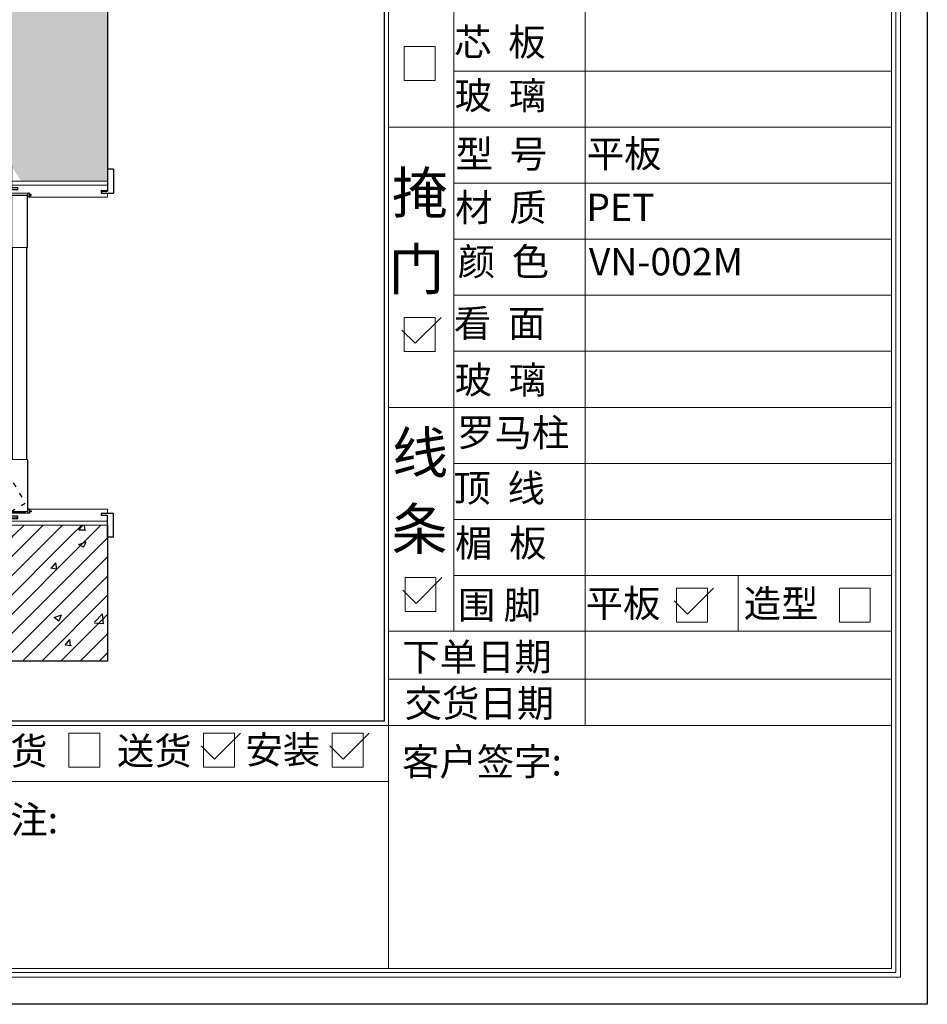
# Model space of a CAD drawing. Units: millimetres. Extents: x 22681 to 46413, y 6790 to 11590.
# Drawn here: x 27206 to 29474, y 6790 to 9251 of the extents above; entities that cross this region are included whole.
import ezdxf

# ---------------------------------------------------------------- set-up
doc = ezdxf.new("R2010")
doc.units = ezdxf.units.MM
doc.linetypes.add('ACAD_ISO03W100', pattern=[30, 12, -18])
for name, color, linetype in [('01填充', 251, 'Continuous'), ('08打印', 7, 'Continuous'), ('8', 8, 'Continuous'), ('Line1', 41, 'Continuous'), ('内框图层', 1, 'Continuous')]:
    doc.layers.add(name, color=color, linetype=linetype)
doc.layers.add('家具线', color=210, linetype='Continuous', lineweight=20)
doc.styles.get("Standard").update_dxf_attribs({"font": 'simhei.ttf'})
pattern_1 = [(0, (-4667.747718428842, -9282.57544530523), (0, 480), [0, -480]), (0, (-4728.609962518842, -9226.80547370523), (0, 480), [0, -480]), (0, (-4519.618537128842, -9257.14895430523), (0, 480), [0, -480]), (0, (-4580.480781128842, -9201.37898350523), (0, 480), [0, -480]), (0, (-4718.123087228842, -9075.25304750523), (0, 480), [0, -480]), (0, (-4371.489356128842, -9231.72246320523), (0, 480), [0, -480]), (0, (-4432.351600128842, -9175.95249250523), (0, 480), [0, -480]), (0, (-4569.993906128842, -9049.82655650523), (0, 480), [0, -480]), (0, (-4666.998959528842, -8960.93780150523), (0, 480), [0, -480]), (0, (-4727.861203668842, -8905.16782950523), (0, 480), [0, -480]), (0, (-4284.222419128842, -9150.52600150523), (0, 480), [0, -480]), (0, (-4421.864725128842, -9024.40006550523), (0, 480), [0, -480]), (0, (-4518.869778128842, -8935.51131050523), (0, 480), [0, -480]), (0, (-4579.732023128842, -8879.74133850523), (0, 480), [0, -480]), (0, (-4273.735543128842, -8998.97357450523), (0, 480), [0, -480]), (0, (-4370.740597128842, -8910.08481950523), (0, 480), [0, -480]), (0, (-4431.602841128842, -8854.31484750523), (0, 480), [0, -480]), (0, (-4610.659963128842, -9201.18016750523), (0, 480), [0, -480]), (0, (-4475.069368128842, -9206.90891150523), (0, 480), [0, -480]), (0, (-4642.162080828842, -9100.45911350523), (0, 480), [0, -480]), (0, (-4695.717437628842, -9066.34058850523), (0, 480), [0, -480]), (0, (-4339.478773128842, -9212.63765550523), (0, 480), [0, -480]), (0, (-4506.571486128842, -9106.18785750523), (0, 480), [0, -480]), (0, (-4560.126843128842, -9072.06933250523), (0, 480), [0, -480]), (0, (-4370.980891128842, -9111.91660150523), (0, 480), [0, -480]), (0, (-4424.536248128842, -9077.79807650523), (0, 480), [0, -480]), (0, (-4646.255424528842, -8936.54738250523), (0, 480), [0, -480]), (0, (-4288.945652128842, -9083.52682050523), (0, 480), [0, -480]), (0, (-4510.664830128842, -8942.27612650523), (0, 480), [0, -480]), (0, (-4375.074234128842, -8948.00487050523), (0, 480), [0, -480]), (0, (-4542.166948128842, -8841.55507150523), (0, 480), [0, -480]), (0, (-4406.576353128842, -8847.28381550523), (0, 480), [0, -480]), (0, (-4270.985757128842, -8853.01255950523), (0, 480), [0, -480]), (0, (-4312.600672128842, -9318.40502389523), (0, 480), [0, -480]), (0, (-4341.978922128842, -9230.88914450523), (0, 480), [0, -480]), (0, (-4405.565238128842, -9239.26044180523), (0, 480), [0, -480]), (0, (-4565.979033128842, -9260.37931870523), (0, 480), [0, -480]), (0, (-4662.176945128842, -9273.04401410523), (0, 480), [0, -480]), (0, (-4725.763261258842, -9281.41531140523), (0, 480), [0, -480]), (0, (-4275.159259128842, -9130.70857050523), (0, 480), [0, -480]), (0, (-4338.745575128842, -9139.07986750523), (0, 480), [0, -480]), (0, (-4499.159371128842, -9160.19874450523), (0, 480), [0, -480]), (0, (-4595.357283128842, -9172.86343950523), (0, 480), [0, -480]), (0, (-4658.943598828842, -9181.23473750523), (0, 480), [0, -480]), (0, (-4271.925913128842, -9038.89929250523), (0, 480), [0, -480]), (0, (-4432.339708128842, -9060.01816950523), (0, 480), [0, -480]), (0, (-4528.537620128842, -9072.68286450523), (0, 480), [0, -480]), (0, (-4592.123937128842, -9081.05416250523), (0, 480), [0, -480]), (0, (-4365.520046128842, -8959.83759450523), (0, 480), [0, -480]), (0, (-4461.717958128842, -8972.50229050523), (0, 480), [0, -480]), (0, (-4525.304274128842, -8980.87358750523), (0, 480), [0, -480]), (0, (-4685.718069428842, -9001.99246450523), (0, 480), [0, -480]), (0, (-4298.700383128842, -8859.65701950523), (0, 480), [0, -480]), (0, (-4394.898295128842, -8872.32171550523), (0, 480), [0, -480]), (0, (-4458.484612128842, -8880.69301250523), (0, 480), [0, -480]), (0, (-4618.898407128842, -8901.81188950523), (0, 480), [0, -480]), (0, (-4715.096318928842, -8914.47658450523), (0, 480), [0, -480]), (0, (-4270.567340128842, -9291.90706850523), (0, 480), [0, -480]), (0, (-4267.478737128842, -9207.35203050523), (0, 480), [0, -480]), (0, (-4400.980270128842, -9309.79135909523), (0, 480), [0, -480]), (0, (-4264.390134128842, -9122.79699150523), (0, 480), [0, -480]), (0, (-4397.891667128842, -9225.23632030523), (0, 480), [0, -480]), (0, (-4261.301531128842, -9038.24195250523), (0, 480), [0, -480]), (0, (-4394.803064128842, -9140.68128150523), (0, 480), [0, -480]), (0, (-4529.815935128842, -9244.28030140523), (0, 480), [0, -480]), (0, (-4258.212927128842, -8953.68691350523), (0, 480), [0, -480]), (0, (-4391.714461128842, -9056.12624250523), (0, 480), [0, -480]), (0, (-4526.727332128842, -9159.72526250523), (0, 480), [0, -480]), (0, (-4658.112991728842, -9260.54102520523), (0, 480), [0, -480]), (0, (-4255.124324128842, -8869.13187450523), (0, 480), [0, -480]), (0, (-4388.625857128842, -8971.57120450523), (0, 480), [0, -480]), (0, (-4523.638729128842, -9075.17022450523), (0, 480), [0, -480]), (0, (-4655.024388428842, -9175.98598650523), (0, 480), [0, -480]), (0, (-4385.537254128842, -8887.01616550523), (0, 480), [0, -480]), (0, (-4520.550126128842, -8990.61518550523), (0, 480), [0, -480]), (0, (-4651.935785228842, -9091.43094750523), (0, 480), [0, -480]), (0, (-4517.461522128842, -8906.06014650523), (0, 480), [0, -480]), (0, (-4648.847181928842, -9006.87590950523), (0, 480), [0, -480]), (0, (-4645.758578728842, -8922.32087050523), (0, 480), [0, -480]), (63.43494880000001, (-4315.780598128842, -8868.14476450523), (479.9999947360703, 480.0000019546395), [15.3330375, -1057.9795]), (66.8014094, (-4377.494883128842, -9053.28762150523), (479.9999998954956, 959.9999976182654), [17.40748129999999, -3638.163599999999]), (66.8014094, (-4439.209169128842, -9238.43047850523), (960.0000002649283, 2399.999990546964), [17.40748129999999, -3638.163599999999]), (71.5650511, (-4528.352026128842, -8950.43047850523), (479.9999927909919, 959.9999981647366), [14.4561264, -1503.4371]), (74.0546041, (-4590.066312128842, -9135.57333650523), (479.9999976616422, 1439.999994435845), [16.6402511, -3477.8124]), (71.5650511, (-4651.780597428842, -9318.43047850523), (479.9999927909919, 959.9999981647366), [14.4561264, -1503.4371]), (75.96375649999999, (-4679.209168928842, -8847.57333650523), (480.0000007341895, 1439.999999515582), [9.42424143, -1969.6664]), (149.036243, (-4654.066311728842, -9318.43047850523), (-1439.999985543876, 960.0000067779861), [13.32789, -2785.529]), (141.340191, (-4439.209169128842, -9238.43047850523), (-1919.999979211881, 1440.000023370958), [14.6357125, -3058.8639]), (141.340191, (-4590.066312128842, -9135.57333650523), (-479.9999939122873, 480.0000054730853), [14.6357125, -3058.8639]), (141.340191, (-4377.494883128842, -9053.28762150523), (-479.9999939122873, 480.0000054730853), [14.6357125, -3058.8639]), (149.036243, (-4528.352026128842, -8950.43047850523), (-1439.999985543876, 960.0000067779861), [13.32789, -2785.529]), (146.309932, (-4679.209168928842, -8849.85905050523), (-479.9999995726388, 479.9999978076704), [16.4825201, -1714.182]), (149.036243, (-4315.780598128842, -8868.14476450523), (-959.9999949391871, 480.0000072355233), [13.32789, -2785.529]), (20.5560452, (-4450.637741128842, -9229.28762140523), (2400.000000262339, 959.9999990971957), [19.5291514, -4081.5926]), (23.1985905, (-4663.209168928842, -9311.57333564523), (959.99999818028, 479.9999988633809), [17.40748129999999, -3638.163599999999]), (20.5560452, (-4388.923455128842, -9044.14476450523), (1439.999992760361, 479.9999974300508), [19.5291514, -4081.5926]), (23.1985905, (-4601.494883128842, -9126.43047850523), (959.99999818028, 479.9999988633809), [17.40748129999999, -3638.163599999999]), (20.5560452, (-4327.209169128842, -8861.28762150523), (2400.000000262339, 959.9999990971957), [19.5291514, -4081.5926]), (23.1985905, (-4539.780598128842, -8943.57333650523), (2399.999991946737, 959.9999967195392), [17.40748129999999, -3638.163599999999]), (26.56505109999999, (-4692.923454628842, -8840.71619350523), (480.0000005563295, 479.9999983704481), [5.11101252, -1068.2016]), (174.289406, (-4503.209169128842, -9307.00190710523), (-4319.999985983976, 480.00006422123), [22.9711442, -4800.9691]), (174.289406, (-4265.494883128842, -9060.14476450523), (-4319.999985983976, 480.00006422123), [22.9711442, -4800.9691]), (168.690067, (-4537.494883128842, -9019.00190750523), (-1919.999993613152, 480.000016346185), [23.3098034, -2424.2195]), (95.19442889999999, (-4265.494883128842, -9060.14476450523), (-479.9999985236187, 4799.999990957006), [25.24653939999999, -5276.526699999999]), (95.19442889999999, (-4537.494883128842, -9019.00190750523), (-479.9999985236187, 4799.999990957006), [25.24653939999999, -5276.526699999999]), (95.71059310000001, (-4503.209169128842, -9307.00190710523), (-479.9999964623332, 4319.999993513848), [22.97114419999999, -4800.969099999998]), (45, (-4288.352026128842, -9055.57333650523), (5.684341886080801e-14, 479.9999986288594), [29.0923932, -649.73011]), (45, (-4526.066312128842, -9304.71619280523), (5.684341886080801e-14, 479.9999986288594), [29.0923932, -649.73011]), (45, (-4560.352026128842, -9014.43047850523), (5.684341886080801e-14, 479.9999986288594), [29.0923932, -649.73011]), (98.13010229999998, (-4382.066312128842, -8923.00190750523), (-479.999996797637, 2879.999997756428), [16.1624407, -3377.9501]), (98.13010229999998, (-4347.780598128842, -9115.00190750523), (-479.999996797637, 2879.999997756428), [16.1624407, -3377.9501]), (98.13010229999998, (-4311.209169128842, -9307.00190710523), (-479.999996797637, 2879.999997756428), [16.1624407, -3377.9501]), (98.13010229999998, (-4564.923455128842, -8907.00190750523), (-479.999996797637, 2879.999997756428), [16.1624407, -3377.9501]), (105.945395, (-4528.352026128842, -9099.00190750523), (-479.9999757152415, 1440.000001783362), [16.6402511, -3477.8124]), (98.13010229999998, (-4494.066312128842, -9291.00190710523), (-479.999996797637, 2879.999997756428), [16.1624407, -3377.9501]), (98.13010229999998, (-4711.209168928842, -9083.00190750523), (-479.999996797637, 2879.999997756428), [16.1624407, -3377.9501]), (98.13010229999998, (-4676.923454628842, -9275.00190710523), (-479.999996797637, 2879.999997756428), [16.1624407, -3377.9501]), (0, (-4327.209169128842, -9304.71619280523), (0, 480), [16, -464]), (0, (-4507.780598128842, -9288.71619280523), (0, 480), [13.7142857, -466.2857099999999]), (0, (-4690.637740328842, -9272.71619280523), (0, 480), [16, -464]), (171.869897, (-4345.494883128842, -9115.00190750523), (-2879.9999920194, 480.0000310925199), [16.1624407, -3377.9501]), (171.869897, (-4528.352026128842, -9099.00190750523), (-2879.9999920194, 480.0000310925199), [16.1624407, -3377.9501]), (171.869897, (-4711.209168928842, -9083.00190750523), (-2879.9999920194, 480.0000310925199), [16.1624407, -3377.9501]), (171.869897, (-4382.066312128842, -8923.00190750523), (-2879.9999920194, 480.0000310925199), [16.1624407, -3377.9501]), (170.537677, (-4564.923455128842, -8907.00190750523), (-2399.999992425511, 480.000032098459), [13.9034572, -2905.8225]), (49.3987053, (-4327.209169128842, -9304.71619280523), (2400.000002102422, 2879.999996806557), [21.0732444, -4404.308]), (50.1944289, (-4361.494883128842, -9112.71619350523), (479.9999997530044, 480.0000001355539), [17.8519992, -3731.0678]), (54.46232220000002, (-4507.780598128842, -9288.71619280523), (1439.999997648559, 1919.999997156934), [19.6624577, -4109.4536]), (50.1944289, (-4395.780598128842, -8920.71619350523), (479.9999997530044, 480.0000001355539), [17.8519992, -3731.0678]), (45, (-4544.352026128842, -9096.71619350523), (5.684341886080801e-14, 479.9999986288594), [19.3949288, -659.42758]), (54.46232220000002, (-4690.637740328842, -9272.71619280523), (1439.999997648559, 1919.999997156934), [19.6624577, -4109.4536]), (54.46232220000002, (-4578.637741128842, -8907.00190750523), (959.9999975790518, 1439.999996198919), [19.6624577, -4109.4536]), (50.1944289, (-4724.923454558842, -9080.71619350523), (1919.999995005244, 2399.999993252411), [17.8519992, -3731.0678]), (45, (-4729.494883128842, -8886.43047850523), (5.684341886080801e-14, 479.9999986288594), [67.8822509, -610.94025]), (45, (-4729.494883128842, -8934.43047850523), (5.684341886080801e-14, 479.9999986288594), [135.764501, -543.058]), (45, (-4729.494883128842, -8982.43047850523), (5.684341886080801e-14, 479.9999986288594), [203.646752, -475.17575]), (45, (-4729.494883128842, -9030.43047850523), (5.684341886080801e-14, 479.9999986288594), [271.529003, -407.2935]), (45, (-4729.494883128842, -9078.43047850523), (5.684341886080801e-14, 479.9999986288594), [339.411254, -339.41125]), (45, (-4729.494883128842, -9126.43047850523), (5.684341886080801e-14, 479.9999986288594), [407.293505, -271.529]), (45, (-4729.494883128842, -9174.43047850523), (5.684341886080801e-14, 479.9999986288594), [475.175756, -203.64675]), (45, (-4729.494883128842, -9222.43047850523), (5.684341886080801e-14, 479.9999986288594), [543.058007, -135.7645]), (45, (-4729.494883128842, -9270.43047850523), (5.684341886080801e-14, 479.9999986288594), [610.940258, -67.88225]), (45, (-4297.494883128842, -9318.43047850523), (5.684341886080801e-14, 479.9999986288594), [67.8822509, -610.94025]), (45, (-4345.494883128842, -9318.43047850523), (5.684341886080801e-14, 479.9999986288594), [135.764501, -543.058]), (45, (-4393.494883128842, -9318.43047850523), (5.684341886080801e-14, 479.9999986288594), [203.646752, -475.17575]), (45, (-4441.494883128842, -9318.43047850523), (5.684341886080801e-14, 479.9999986288594), [271.529003, -407.2935]), (45, (-4489.494883128842, -9318.43047850523), (5.684341886080801e-14, 479.9999986288594), [339.411254, -339.41125]), (45, (-4537.494883128842, -9318.43047850523), (5.684341886080801e-14, 479.9999986288594), [407.293505, -271.529]), (45, (-4585.494883128842, -9318.43047850523), (5.684341886080801e-14, 479.9999986288594), [475.175756, -203.64675]), (45, (-4633.494883128842, -9318.43047850523), (5.684341886080801e-14, 479.9999986288594), [543.058007, -135.7645]), (45, (-4681.494883128842, -9318.43047850523), (5.684341886080801e-14, 479.9999986288594), [610.940258, -67.88225]), (45, (-4729.494883128842, -9318.43047850523), (5.684341886080801e-14, 479.9999986288594), [])]

# ---------------------------------------------------------------- blocks, each defined once
blk = doc.blocks.new('*U14')
at = {"layer": '家具线', "lineweight": 18}
blk.add_hatch(color=256, dxfattribs=at).paths.add_polyline_path([(25.28069037073869, 4.034841081925151, 1), (28.91124106725324, 4.034841081925151, 1)])
at = {"color": 3}
for p, q in [((-43.00000000008736, 15.00000000003092), (-43.00000000002915, 1.637090463191271e-11)), ((-42.99999999997095, 15.00000000000182), (16.99999999989809, 15.00000000046748)), ((-43.00000000002915, 1.637090463191271e-11), (11.99999999997085, 9.094947017729282e-12)), ((12.00000000002905, -15.00000000002365), (11.99999999997085, 9.094947017729282e-12)), ((17.00000000002905, -14.99999999999818), (16.99999999989809, 15.00000000046748)), ((832.9999999999708, -15.00000000000182), (833.0000000001017, 15.00000000046384)), ((892.9999999999709, 14.99999999999818), (833.0000000001017, 15.00000000046384)), ((837.9999999999708, -15.00000000002728), (838.000000000029, 5.456968210637569e-12)), ((893.0000000000291, 1.2732925824821e-11), (838.000000000029, 5.456968210637569e-12)), ((893.0000000000873, 15.00000000002728), (893.0000000000291, 1.2732925824821e-11)), ((12.00000000002905, -15.00000000002365), (17.00000000002905, -14.99999999999818)), ((837.9999999999708, -15.00000000002728), (832.9999999999708, -15.00000000000182)), ((-35.00000000008736, -255.0000000000055), (-35.00000000002915, -239.9999999999909)), ((-35.00000000002915, -239.9999999999909), (19.99999999997085, -239.9999999999836)), ((20.00000000002905, -224.9999999999509), (19.99999999997085, -239.9999999999836)), ((20.00000000002905, -224.9999999999509), (25.00000000002905, -224.9999999999764)), ((25.00000000002905, -224.9999999999764), (24.99999999989809, -255.000000000442)), ((824.9999999999708, -224.99999999998), (825.0000000001017, -255.0000000004457)), ((829.9999999999708, -224.9999999999545), (824.9999999999708, -224.99999999998)), ((829.9999999999708, -224.9999999999545), (830.000000000029, -239.9999999999873)), ((885.0000000000291, -239.9999999999945), (830.000000000029, -239.9999999999873)), ((885.0000000000873, -255.0000000000091), (885.0000000000291, -239.9999999999945)), ((-34.99999999997095, -254.9999999999764), (24.99999999989809, -255.000000000442)), ((884.9999999999709, -254.99999999998), (825.0000000001017, -255.0000000004457))]:
    blk.add_line(p, q, dxfattribs=at)
at = {"lineweight": 15}
for p, q in [((-5.00000000000005, -239.9999999999854), (-5.00000000000005, 0)), ((-5.00000000000005, 3.637978807091713e-12), (-5.00000000000005, -239.9999999999818)), ((4.99999999999995, 3.637978807091713e-12), (4.99999999999995, -239.9999999999818)), ((4.99999999999995, 3.637978807091713e-12), (10.99999999999995, 3.637978807091713e-12)), ((10.99999999999995, 3.637978807091713e-12), (10.99999999999995, -15.99999999999636)), ((16.99999999999995, 1.818989403545856e-12), (24.99999999999995, 1.818989403545856e-12)), ((16.99999999999995, 3.637978807091713e-12), (16.99999999999995, -15.99999999999636)), ((24.99999999999995, 3.637978807091713e-12), (24.99999999999995, -44.99999999999636)), ((159.1919314379338, 7.275957614183426e-12), (159.1919314379483, -39.99999999999272)), ((689.1919314342084, 7.275957614183426e-12), (689.191931434223, -39.99999999999272)), ((824.9999999999999, 0), (824.9999999999999, -45)), ((832.9999999999999, 0), (832.9999999999999, -16)), ((844.9999999999999, 0), (838.9999999999999, 0)), ((838.9999999999999, 0), (838.9999999999999, -16)), ((844.9999999999999, 0), (844.9999999999999, -239.9999999999854)), ((854.9999999999999, -239.9999999999854), (854.9999999999999, 0)), ((854.9999999999999, 0), (854.9999999999999, -239.9999999999854)), ((10.99999999999995, -15.99999999999636), (16.99999999999995, -15.99999999999818)), ((832.9999999999999, -1.818989403545856e-12), (824.9999999999999, -1.818989403545856e-12)), ((838.9999999999999, -16), (832.9999999999999, -16.00000000000182)), ((24.99999999999995, -44.99999999999636), (34.99999999999995, -44.99999999999636)), ((34.99999999999995, -44.99999999999636), (34.99999999999995, -239.9999999999818)), ((814.9999999999999, -45), (814.9999999999999, -239.9999999999854)), ((824.9999999999999, -45), (814.9999999999999, -45)), ((4.99999999999995, -239.9999999999818), (18.99999999999995, -239.9999999999836)), ((24.99999999999995, -223.9999999999818), (18.99999999999995, -223.9999999999818)), ((18.99999999999995, -223.9999999999818), (18.99999999999995, -239.9999999999818)), ((24.99999999999995, -239.9999999999818), (24.99999999999995, -223.9999999999818)), ((24.99999999999995, -239.9999999999836), (34.99999999999995, -239.9999999999818)), ((34.99999999999995, -239.9999999999818), (24.99999999999995, -239.9999999999818)), ((824.9999999999999, -239.9999999999873), (814.9999999999999, -239.9999999999854)), ((814.9999999999999, -239.9999999999854), (824.9999999999999, -239.9999999999854)), ((824.9999999999999, -239.9999999999854), (824.9999999999999, -223.9999999999854)), ((824.9999999999999, -223.9999999999854), (830.9999999999999, -223.9999999999854)), ((830.9999999999999, -223.9999999999854), (830.9999999999999, -239.9999999999854)), ((844.9999999999999, -239.9999999999854), (830.9999999999999, -239.9999999999873))]:
    blk.add_line(p, q, dxfattribs=at)
for p, q in [((29.09596571887955, 0.5305661845368377), (29.09596571887955, -34.99735807662637)), ((29.19193143793377, 7.275957614183426e-12), (159.1919314379338, 7.275957614183426e-12)), ((819.1919314342084, 7.275957614183426e-12), (689.1919314342084, 7.275957614183426e-12)), ((819.1919314342084, -39.99999999999272), (819.1919314342084, 7.275957614183426e-12)), ((159.1919314379483, -2.499999999993179), (689.1919314342084, -2.499999999992269)), ((159.1919314379483, -39.99999999999318), (29.19193143793377, -39.99999999999272)), ((689.1919314342375, -37.49999999999318), (159.1919314379629, -37.49999999999272)), ((689.1919314342084, -39.99999999999272), (819.1919314342084, -39.99999999999272))]:
    blk.add_line(p, q)
at = {"lineweight": 0}
blk.add_line((29.19193143793377, -39.99999999999272), (29.19193143793377, 7.275957614183426e-12), dxfattribs=at)
at = {"layer": '8', "linetype": 'ACAD_ISO03W100'}
for p, q in [((711.4730252168597, 400.3085862325301), (599.4142585571778, 334.4084131318255)), ((731.7500015555452, 365.8289657218484), (711.4730252168597, 400.3085862325301)), ((619.6912348957904, 299.928792621131), (731.7500015555452, 365.8289657218484)), ((143.3008497010299, 62.37159729424855), (600.6485828997218, 332.309528455591)), ((599.4142585571778, 334.4084131318255), (606.5112002756929, 322.3405459530852)), ((599.4142585571778, 334.4084131318255), (619.6912348957904, 299.9287926211364)), ((618.3909371959951, 302.1398605087231), (160.80276506611, 32.06019075876802)), ((29.13015933890706, 0.1069924140720104), (141.7134618308627, 65.10699241407201)), ((141.7134618308627, 65.10699241407065), (161.7134618308627, 30.46597626269431)), ((153.0532077930401, 25.46597626269431), (49.13015933890705, -34.53402373730569)), ((161.7134618308627, 30.46597626269431), (153.0532077930401, 25.46597626269431)), ((153.0601953729055, 25.47001054382054), (161.7204494107572, 30.47001054382054)), ((161.7204494107572, 30.47001054382054), (154.7204494107572, 42.59436619680309)), ((49.13015933890705, -34.53402373730569), (29.13015933890706, 0.1069924140720104))]:
    blk.add_line(p, q, dxfattribs=at)
at = {"layer": '8', "linetype": 'ACAD_ISO03W100', "lineweight": 15}
blk.add_arc((293.310753202051, 67.64786125906093), 530.2395905512657, 352.6542552038598, 34.23971310820023, dxfattribs=at)
at = {"layer": 'Line1', "color": 5}
for p, q in [((28.6039823047176, -44.99999999999636), (24.99999999999995, -44.99999999999636)), ((28.6039823047176, -49.30740592837901), (28.6039823047176, -44.99999999999636)), ((30.84197348830634, -44.99999999999636), (30.84197348830634, -49.30740592837901)), ((34.99999999999995, -44.99999999999636), (30.84197348830634, -44.99999999999636)), ((814.9999999999999, -45), (819.1580265116935, -45)), ((819.1580265116935, -45), (819.1580265116935, -49.30740592838265)), ((821.3960176952822, -49.30740592838265), (821.3960176952822, -45)), ((821.3960176952822, -45), (824.9999999999999, -45)), ((30.84197348830634, -49.30740592837901), (28.6039823047176, -49.30740592837901)), ((819.1580265116935, -49.30740592838265), (821.3960176952822, -49.30740592838265))]:
    blk.add_line(p, q, dxfattribs=at)
for centre in [(29.99999999999995, -44.99999999999636), (819.9999999999999, -45)]:
    blk.add_arc(centre, 5, 0, 180, dxfattribs=at)
at = {"layer": '家具线', "lineweight": 18}
for p, q in [((25.09596571905417, 0.5305661845368377), (25.09596571905417, -34.99735807662637)), ((27.09596571896686, -34.99735807662637), (27.09596571896686, 4.547473508864641e-12)), ((27.09596571896686, -34.99735807662637), (27.09596571896686, 4.547473508864641e-12)), ((29.09596571887955, -34.99735807662637), (25.09596571905417, -34.99735807662637))]:
    blk.add_line(p, q, dxfattribs=at)
for radius in [4.034841081686316, 1.815275348257273]:
    blk.add_circle((27.09596571896686, 4.034841081692321), radius, dxfattribs=at)
blk = doc.blocks.new('12243482')
for p, q in [((-16.40209105878603, 0), (51.31343756655406, 67.76904952848781)), ((-51.31343756656861, 34.88377511924773), (-16.40209105878603, 0))]:
    blk.add_line(p, q)

msp = doc.modelspace()

# ---------------------------------------------------------------- hatches: boundary and pattern name
at = {"layer": '01填充'}
h = msp.add_hatch(dxfattribs=at)
h.set_pattern_fill('A钢筋混凝土', color=256, pattern_type=2)
h.set_pattern_definition(pattern_1)
h.paths.add_polyline_path([(27425.09875123531, 11097.62909532476), (23739.09875123531, 11097.62909532476), (23739.09875123531, 10267.62909532476), (23979.09875123531, 10267.62909532476), (23979.09875123531, 10857.62909532476), (27185.09875123531, 10857.62909532476), (27185.09875123531, 8885.629095324788), (27208.98010454781, 8847.629095324759), (27425.09875123531, 8847.629095324759)])
h.paths.add_polyline_path([(25454.64088606677, 10944.46285171114), (25707.87122314542, 10944.46285171114), (25707.87122314542, 11089.82802025047), (25454.64088606677, 11089.82802025047)], flags=24)
h = msp.add_hatch(dxfattribs=at)
h.set_pattern_fill('A钢筋混凝土', color=256, pattern_type=2)
h.set_pattern_definition(pattern_1)
h.paths.add_polyline_path([(27425.09875123531, 7987.629095324759), (27185.09875123532, 7987.629095324759), (27185.09875123531, 7887.629095324759), (23979.09875123531, 7887.629095324759), (23979.09875123531, 8507.629095324759), (23739.09875123531, 8507.629095324759), (23739.09875123531, 7647.629095324759), (27425.09875123531, 7647.629095324759)])

# ---------------------------------------------------------------- linework, layer by layer
at = {"lineweight": 15}
for p, q in [((29473.94085737355, 6789.897357503985), (29473.94085737355, 11589.68329305118)), ((29406.67991788366, 6858.068762566452), (29406.67991788366, 11523.33281913414)), ((28127.62357132687, 11500.18788243944), (28127.62357132704, 6879.578610156983)), ((29384.25960472057, 11500.00204039819), (29384.25960472057, 6879.578610156983)), ((29395.46976130243, 6869.27891914807), (29395.46976130243, 11512.12266255253)), ((28116.413414745, 11489.51846803946), (28116.413414745, 7550.117739726178)), ((28290.64573292899, 9682.977252369245), (28290.64573292899, 8982.977511301106)), ((28618.44429758365, 8982.977511301106), (28618.44429758365, 9682.977252369245)), ((28166.68193519931, 9183.857633326119), (28243.79209580458, 9183.857633326119)), ((28166.68193519931, 9098.611024295256), (28166.68193519931, 9183.857633326119)), ((28243.79209580458, 9183.857633326119), (28243.79209580458, 9098.611024295256)), ((28290.64573292899, 9122.582657193252), (29384.25960472057, 9122.582657193252)), ((28243.79209580458, 9098.611024295256), (28166.68193519931, 9098.611024295256)), ((28290.64573292899, 9016.721214950656), (28290.64573292899, 8313.566974216363)), ((28618.44429758365, 8281.990764429258), (28618.44429758365, 9016.721214950907)), ((28127.62357132687, 8982.48400839926), (29384.25960472057, 8982.48400839926)), ((28127.62357132687, 8982.48400839926), (29384.25960472057, 8982.48400839926)), ((28290.64573292899, 8842.385359605261), (29384.25960472057, 8842.385359605261)), ((28290.64573292899, 8702.286710811259), (29384.25960472057, 8702.286710811259)), ((28290.64573292899, 8562.188062017249), (29384.25960472057, 8562.188062017249)), ((28290.64573292899, 8562.188062017249), (29384.25960472057, 8562.188062017249)), ((28290.64573292899, 8422.089413223253), (29384.25960472057, 8422.089413223253)), ((28290.64573292899, 8345.206414467295), (28290.64573292893, 7722.549221285877)), ((28127.62357132687, 8281.990764429258), (29384.25960472057, 8281.990764429258)), ((28618.44429758365, 7487.145522966046), (28618.44429758366, 8281.990764429258)), ((28290.64573292899, 8141.892115635263), (29384.25960472057, 8141.892115635263)), ((28290.64573292899, 8001.793466841267), (28618.44429758365, 8001.793466841267)), ((28618.44429758365, 8001.793466841267), (29384.25960472057, 8001.793466841267)), ((28168.89146988691, 7857.006709364749), (28246.0016304922, 7857.006709364749)), ((28168.89146988691, 7771.760100333893), (28168.89146988691, 7857.006709364749)), ((28246.0016304922, 7857.006709364749), (28246.0016304922, 7771.760100333893)), ((28290.64573292899, 7861.694818047261), (29384.25960472057, 7861.694818047261)), ((29001.35195115307, 7861.694818047261), (29001.35195115305, 7722.549221285877)), ((28847.13888376928, 7830.25381966629), (28924.24904437524, 7830.25381966629)), ((28847.13888376928, 7745.007210635435), (28847.13888376928, 7830.25381966629)), ((28924.24904437524, 7830.25381966629), (28924.24904437524, 7745.007210635435)), ((29254.12504019107, 7830.25381966629), (29331.23520079639, 7830.25381966629)), ((29254.12504019107, 7745.007210635435), (29254.12504019107, 7830.25381966629)), ((29331.23520079639, 7830.25381966629), (29331.23520079639, 7745.007210635435)), ((28246.0016304922, 7771.760100333893), (28168.89146988691, 7771.760100333893)), ((28924.24904437524, 7745.007210635435), (28847.13888376928, 7745.007210635435)), ((29331.23520079639, 7745.007210635435), (29254.12504019107, 7745.007210635435)), ((28116.413414745, 7497.629095324759), (28116.413414745, 7704.517854275182)), ((28127.62357132704, 7722.549221285877), (29384.25960472057, 7722.549221285877)), ((28127.62357132704, 7602.360479260598), (29384.25960472054, 7602.360479260653)), ((28127.62357132698, 7487.145522966024), (23036.57393114375, 7487.145522966024)), ((28116.413414745, 7497.629095324759), (23047.78408772562, 7497.629095324759)), ((28127.62357132704, 7487.145522966024), (29384.25960472054, 7487.145522966075)), ((27328.63769015713, 7467.573945057429), (27405.7478507611, 7467.573945057429)), ((27328.63769015713, 7382.32733602657), (27328.63769015713, 7467.573945057429)), ((27405.7478507611, 7467.573945057429), (27405.7478507611, 7382.32733602657)), ((27664.94839253217, 7467.573945057429), (27742.05855313614, 7467.573945057429)), ((27664.94839253217, 7382.32733602657), (27664.94839253217, 7467.573945057429)), ((27742.05855313614, 7467.573945057429), (27742.05855313614, 7382.32733602657)), ((27986.77316720812, 7467.573945057429), (28063.88332781212, 7467.573945057429)), ((27986.77316720812, 7382.32733602657), (27986.77316720812, 7467.573945057429)), ((28063.88332781212, 7467.573945057429), (28063.88332781212, 7382.32733602657)), ((27405.7478507611, 7382.32733602657), (27328.63769015713, 7382.32733602657)), ((27742.05855313614, 7382.32733602657), (27664.94839253217, 7382.32733602657)), ((28063.88332781212, 7382.32733602657), (27986.77316720812, 7382.32733602657)), ((23036.57393114375, 7347.045914073966), (28127.62357132701, 7347.04591407417)), ((27388.34955737219, 7347.045914073966), (28051.6197673975, 7347.045914073966)), ((23025.36377456188, 6869.27891914807), (29395.46976130243, 6869.27891914807)), ((23036.57393114375, 6879.578610156983), (29384.25960472057, 6879.578610156983)), ((25689.69056411531, 6879.578610156983), (28127.62357132687, 6879.578610156983)), ((27388.34955737219, 6879.578610156983), (28127.62357132687, 6879.578610156983)), ((23014.15361798067, 6858.068762566452), (29406.67991788366, 6858.068762566452)), ((22680.58596891353, 6789.897357503985), (29473.94085737355, 6789.897357503985)), ((29473.94085737355, 6789.897357503985), (22680.58596891353, 6789.897357503985))]:
    msp.add_line(p, q, dxfattribs=at)
at = {"color": 1, "lineweight": 15}
for p, q in [((28166.68193519931, 8506.927893041113), (28243.79209580458, 8506.927893041113)), ((28166.68193519931, 8421.681284010258), (28166.68193519931, 8506.927893041113)), ((28243.79209580458, 8506.927893041113), (28243.79209580458, 8421.681284010258)), ((28243.79209580458, 8421.681284010258), (28166.68193519931, 8421.681284010258))]:
    msp.add_line(p, q, dxfattribs=at)
msp.add_lwpolyline([(27425.09875123531, 7987.629095324759), (27425.09875123531, 7647.629095324759), (23739.09875123531, 7647.629095324759), (23739.09875123531, 11097.62909532476), (27425.09875123531, 11097.62909532476), (27425.09875123531, 8847.629095324759)])
at = {"layer": '08打印'}
msp.add_lwpolyline([(22680.58596891353, 11589.68329305118), (29473.94085737355, 11589.68329305118), (29473.94085737355, 6789.897357503985), (22680.58596891353, 6789.897357503985)], close=True, dxfattribs=at)
at = {"layer": '内框图层'}
msp.add_lwpolyline([(23047.78408772562, 11247.62909532476), (28116.413414745, 11247.62909532476), (28116.413414745, 7497.629095324759), (23047.78408772562, 7497.629095324759)], close=True, dxfattribs=at)

# ---------------------------------------------------------------- block references
at = {"lineweight": 15, "rotation": 89.99999999999999}
msp.add_blockref('*U14', (27185.09875123532, 7992.629095324759), dxfattribs=at)
at = {"color": 1, "xscale": 0.9530504952581157, "yscale": 0.9530504952581157, "zscale": 0.9530504952581157}
msp.add_blockref('12243482', (28209.89447312382, 8441.994859606377), dxfattribs=at)
at = {"xscale": 0.9530504952581157, "yscale": 0.9530504952581157, "zscale": 0.9530504952581157}
for p in [(28212.10400781145, 7792.073675930016), (28890.35142169382, 7765.320786231558), (27708.16093045671, 7402.640911622693), (28029.98570513265, 7402.640911622693)]:
    msp.add_blockref('12243482', p, dxfattribs=at)

# ---------------------------------------------------------------- texts
at = {"lineweight": 15}
for s, height, p in [('芯  板', 68.4861760462943, (28291.31730202522, 9160.56961631574, 4.665357119027847e-08)), ('玻  璃', 68.4861760462943, (28292.82249270754, 9026.961190463695, 4.665357119027847e-08)), ('看  面', 68.4861760462943, (28290.64637355577, 8457.914129659941, 5.598428542833415e-08)), ('玻  璃', 68.4861760462943, (28292.82249270754, 8316.294586248889, 4.665357119027847e-08)), ('罗马柱', 68.4861760462943, (28298.84325543688, 8184.669048635507, 4.665357119027847e-08)), ('线', 102.7292640694415, (28136.457363456, 8117.492527340946, 6.998035678541771e-08)), ('顶  线', 68.4861760462943, (28289.43581367227, 8045.903283007799, 4.665357119027847e-08)), ('条', 102.7292640694415, (28134.72597136492, 7926.654643526555, 6.998035678541771e-08)), ('楣  板', 68.4861760462943, (28293.5750880487, 7908.639128237828, 4.665357119027847e-08)), ('围 脚', 68.4861760462943, (28300.57574104024, 7753.545258973074, 4.665357119027847e-08)), ('平板', 68.4861760462943, (28619.97896272603, 7757.468385381559, 4.665357119027847e-08)), ('造型', 68.4861760462943, (29015.12103265359, 7757.092087710986, 4.665357119027847e-08)), ('下单日期', 68.4861760462943, (28161.87559694003, 7624.091435224978, 4.665357119027847e-08)), ('交货日期', 68.4861760462943, (28167.71030309833, 7507.957298022131, 4.665357119027847e-08)), ('发货', 68.48617604629409, (27088.43636497638, 7388.490668885654, 4.665357119027832e-08)), ('送货', 68.48617604629409, (27448.59074622795, 7388.866966556237, 4.665357119027832e-08)), ('安装', 68.48617604629409, (27769.62686067865, 7391.736245656561, 4.665357119027832e-08)), ('客户签字:', 68.4861760462943, (28161.02235604435, 7361.897616250015, 5.37449140112008e-08)), ('备注:', 68.48617604629409, (27088.65418811996, 7217.103718944625, 5.374491401120061e-08))]:
    msp.add_text(s, height=height, dxfattribs=at).set_placement(p)
at = {"color": 1, "lineweight": 15}
for s, height, p in [('型  号', 68.4861760462943, (28295.08027873106, 8881.126275129693, 4.665357119027847e-08)), ('平板', 68.4861760462943, (28622.87884338572, 8881.619778031538, 4.665357119027847e-08)), ('掩', 102.7292640694415, (28135.88023275897, 8766.68288955919, 6.998035678541771e-08)), ('材  质', 68.4861760462943, (28293.9513857193, 8747.172848042956, 4.665357119027847e-08)), ('PET', 68.4861760462943, (28621.74995037396, 8747.6663509448, 4.665357119027847e-08)), ('门', 102.7292640694415, (28127.22327230369, 8575.845005744799, 6.998035678541771e-08)), ('颜  色', 68.4861760462943, (28300.34844611922, 8611.883683822434, 4.665357119027847e-08)), ('VN-002M', 68.4861760462943, (28628.14701077388, 8611.883683822434, 4.665357119027847e-08))]:
    msp.add_text(s, height=height, dxfattribs=at).set_placement(p)

doc.saveas('drawing.dxf')
